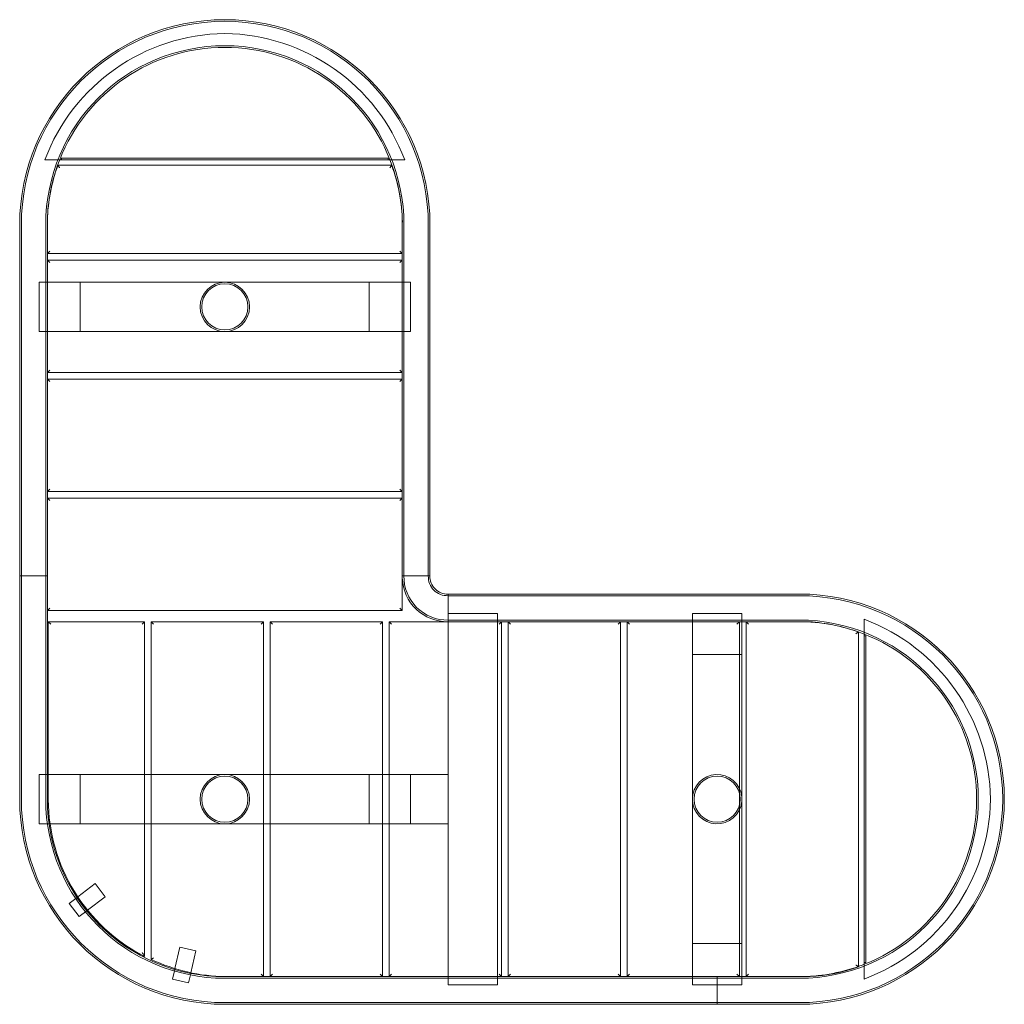
# Model space of a CAD drawing. Extents: x -250 to 950, y -250 to 950.
import ezdxf

# ---------------------------------------------------------------- set-up
doc = ezdxf.new("R2010")
doc.units = 0
doc.header["$MEASUREMENT"] = 0
doc.layers.add('9', color=9, linetype='Continuous')

# ---------------------------------------------------------------- blocks, each defined once
blk = doc.blocks.new('A$C57b4470e')
at = {"color": 0, "linetype": 'Continuous', "lineweight": 0}
for p, q in [((-199.2, 781.3), (-199.2, 779.3)), ((199.2, 781.3), (-199.2, 781.3)), ((199.2, 779.3), (199.2, 781.3)), ((-219.2, 779.3), (219.2, 779.3)), ((203.4, 772.5), (-203.4, 772.5)), ((-250, 272.3), (-250, 700)), ((-248, 272.3), (-248, 700)), ((-218.3, 272.3), (-218.3, 700)), ((-216.3, 705.6), (-216.3, 664.9)), ((-216.3, 272.3), (-216.3, 700)), ((216.3, 664.9), (216.3, 703.2)), ((216.3, 700), (216.3, 664.9)), ((218.3, 700), (218.3, 272.3)), ((248, 700), (248, 272.3)), ((250, 700), (250, 272.3)), ((-213.3, 667.9), (-216.3, 664.9)), ((-216.3, 664.9), (216.3, 664.9)), ((213.3, 667.9), (216.3, 664.9)), ((216.3, 664.9), (216.3, 656.9)), ((216.3, 656.9), (-216.3, 656.9)), ((-213.3, 653.9), (-216.3, 656.9)), ((-216.3, 656.9), (-216.3, 519.9)), ((216.3, 656.9), (213.3, 653.9)), ((216.3, 519.9), (216.3, 656.9)), ((216.3, 656.9), (216.3, 519.9)), ((-216.3, 630), (-226.2, 630)), ((-226.2, 630), (-226.2, 570)), ((-216.3, 630), (-216.3, 630)), ((226.1, 630), (-216.3, 630)), ((-176.1, 630), (-176.1, 570)), ((175.9, 570), (175.9, 630)), ((226.1, 630), (226.1, 570)), ((-216.3, 570), (-226.2, 570)), ((-216.3, 570), (-216.3, 570)), ((226.1, 570), (-216.3, 570)), ((-213.3, 522.9), (-216.3, 519.9)), ((-216.3, 519.9), (216.3, 519.9)), ((213.3, 522.9), (216.3, 519.9)), ((216.3, 519.9), (216.3, 511.9)), ((216.3, 511.9), (-216.3, 511.9)), ((-213.3, 508.9), (-216.3, 511.9)), ((-216.3, 511.9), (-216.3, 374.9)), ((216.3, 511.9), (213.3, 508.9)), ((216.3, 374.9), (216.3, 511.9)), ((216.3, 511.9), (216.3, 374.9)), ((-213.3, 377.9), (-216.3, 374.9)), ((-216.3, 374.9), (216.3, 374.9)), ((213.3, 377.9), (216.3, 374.9)), ((216.3, 374.9), (216.3, 366.9)), ((216.3, 366.9), (-216.3, 366.9)), ((-213.3, 363.9), (-216.3, 366.9)), ((-216.3, 366.9), (-216.3, 229.9)), ((216.3, 366.9), (213.3, 363.9)), ((216.3, 229.9), (216.3, 366.9)), ((216.3, 366.9), (216.3, 272.3)), ((-216.3, 272.3), (-250, 272.3)), ((-250, 0), (-250, 272.3)), ((-250, 272.3), (-216.3, 272.3)), ((-248, 0), (-248, 272.3)), ((-218.3, 0), (-218.3, 272.3)), ((-216.3, 0), (-216.3, 272.3)), ((216.3, 272.3), (250, 272.3)), ((216.3, 272.3), (216.3, 272.3)), ((248, 272.1), (248, 272.3)), ((250, 272), (250, 272.3)), ((272.3, 250), (272, 250)), ((272.3, 248), (272.1, 248)), ((272.3, 233.1), (272.3, 250)), ((272.3, 250), (272.3, 216.3)), ((272.3, 250), (700, 250)), ((272.3, 248), (700, 248)), ((-213.3, 232.9), (-216.3, 229.9)), ((-216.3, 229.9), (216.3, 229.9)), ((213.3, 232.9), (216.3, 229.9)), ((-215.1, 216.3), (-212.1, 213.3)), ((-215.1, 216.3), (-215.1, -0.3)), ((-97.8, 216.3), (-215.1, 216.3)), ((-100.8, 213.3), (-97.8, 216.3)), ((-97.8, -191.6), (-97.8, 216.3)), ((-89.8, 216.3), (-89.8, -195.3)), ((-86.8, 213.3), (-89.8, 216.3)), ((47.2, 216.3), (-89.8, 216.3)), ((44.2, 213.3), (47.2, 216.3)), ((47.2, -216.3), (47.2, 216.3)), ((192.2, 216.3), (55.2, 216.3)), ((58.2, 213.3), (55.2, 216.3)), ((55.2, 216.3), (55.2, -216.3)), ((189.2, 213.3), (192.2, 216.3)), ((192.2, -216.3), (192.2, 216.3)), ((337.2, 216.3), (200.2, 216.3)), ((203.2, 213.3), (200.2, 216.3)), ((200.2, 216.3), (200.2, -216.3)), ((272.3, 216.3), (272.3, 226.1)), ((332.3, 226.1), (272.3, 226.1)), ((272.3, 218.3), (700, 218.3)), ((272.3, 216.3), (272.3, 216.3)), ((272.3, 216.3), (700, 216.3)), ((272.3, -226.2), (272.3, 216.3)), ((332.3, 216.3), (332.3, 226.1)), ((332.3, 216.3), (332.3, 216.3)), ((332.3, -226.2), (332.3, 216.3)), ((334.2, 213.3), (337.2, 216.3)), ((337.2, -216.3), (337.2, 216.3)), ((482.2, 216.3), (345.2, 216.3)), ((348.2, 213.3), (345.2, 216.3)), ((345.2, 216.3), (345.2, -216.3)), ((479.2, 213.3), (482.2, 216.3)), ((482.2, -216.3), (482.2, 216.3)), ((627.2, 216.3), (490.2, 216.3)), ((493.2, 213.3), (490.2, 216.3)), ((490.2, 216.3), (490.2, -216.3)), ((570, 216.3), (570, 226.1)), ((630, 226.1), (570, 226.1)), ((570, 216.3), (570, 216.3)), ((570, -226.2), (570, 216.3)), ((624.2, 213.3), (627.2, 216.3)), ((627.2, -216.3), (627.2, 216.3)), ((630, 216.3), (630, 226.1)), ((630, -216.3), (630, 216.3)), ((712.3, 216.3), (635.2, 216.3)), ((638.2, 213.3), (635.2, 216.3)), ((635.2, 216.3), (635.2, -216.3)), ((779.3, 219.2), (779.3, -219.2)), ((772.2, 203.7), (772.2, 203.8)), ((772.2, -204.2), (772.2, 203.8)), ((781.3, 199.2), (779.3, 199.2)), ((781.3, -199.2), (781.3, 199.2)), ((630, 176.2), (570, 176.2)), ((-216.3, 30), (-226.2, 30)), ((-226.2, 30), (-226.2, -30)), ((-226.2, -30), (-226.2, 30)), ((-226.2, 30), (-216.3, 30)), ((-215.1, 30), (-216.3, 30)), ((-216.3, 30), (-215.1, 30)), ((-97.8, 30), (-215.1, 30)), ((-215.1, 30), (-97.8, 30)), ((-176.1, 30), (-176.1, -30)), ((-89.8, 30), (-97.8, 30)), ((-97.8, 30), (-89.8, 30)), ((47.2, 30), (-89.8, 30)), ((-89.8, 30), (47.2, 30)), ((55.2, 30), (47.2, 30)), ((47.2, 30), (55.2, 30)), ((192.2, 30), (55.2, 30)), ((55.2, 30), (192.2, 30)), ((175.9, -30), (175.9, 30)), ((200.2, 30), (192.2, 30)), ((192.2, 30), (200.2, 30)), ((226.1, 30), (200.2, 30)), ((200.2, 30), (272.4, 30)), ((226.1, 30), (226.1, -30)), ((272.4, 30), (272.4, -30)), ((-214.2, -30), (-226.2, -30)), ((-214.2, -30), (-226.2, -30)), ((-213, -30), (-214.2, -30)), ((-213, -30), (-214.2, -30)), ((-97.8, -30), (-213, -30)), ((-97.8, -30), (-213, -30)), ((-89.8, -30), (-97.8, -30)), ((-89.8, -30), (-97.8, -30)), ((47.2, -30), (-89.8, -30)), ((47.2, -30), (-89.8, -30)), ((55.2, -30), (47.2, -30)), ((55.2, -30), (47.2, -30)), ((192.2, -30), (55.2, -30)), ((192.2, -30), (55.2, -30)), ((200.2, -30), (192.2, -30)), ((200.2, -30), (192.2, -30)), ((226.1, -30), (200.2, -30)), ((272.4, -30), (200.2, -30)), ((-179.2, -119), (-157.9, -102.9)), ((-157.9, -102.9), (-145.8, -118.9)), ((-189.8, -127.1), (-180.1, -119.8)), ((-180.1, -119.8), (-179.2, -119)), ((-145.8, -118.9), (-167.3, -135.2)), ((-177.7, -143), (-189.8, -127.1)), ((-168.3, -135.9), (-177.7, -143)), ((-167.3, -135.2), (-168.3, -135.9)), ((570, -175.8), (630, -175.8)), ((-60.8, -206.5), (-54.8, -180.4)), ((-54.8, -180.4), (-35.3, -184.8)), ((-35.3, -184.8), (-41.4, -211.6)), ((-89.4, -195.1), (-89.8, -195.3)), ((779.3, -199.2), (781.3, -199.2)), ((-63.7, -219.4), (-61, -207.5)), ((-61, -207.5), (-60.8, -206.5)), ((-41.6, -212.3), (-44.2, -223.8)), ((-41.4, -211.6), (-41.6, -212.3)), ((47.2, -216.3), (44.2, -213.3)), ((58.2, -213.3), (55.2, -216.3)), ((192.2, -216.3), (189.2, -213.3)), ((203.2, -213.3), (200.2, -216.3)), ((337.2, -216.3), (334.2, -213.3)), ((348.2, -213.3), (345.2, -216.3)), ((482.2, -216.3), (479.2, -213.3)), ((493.2, -213.3), (490.2, -216.3)), ((627.2, -216.3), (624.2, -213.3)), ((638.2, -213.3), (635.2, -216.3)), ((772.2, -204.2), (772.2, -204.2)), ((-44.2, -223.8), (-63.7, -219.4)), ((0, -216.3), (0.7, -216.3)), ((0, -218.3), (600, -218.3)), ((0.7, -216.3), (47.2, -216.3)), ((0.8, -216.3), (47.2, -216.3)), ((47.2, -216.3), (55.2, -216.3)), ((55.2, -216.3), (192.2, -216.3)), ((55.2, -216.3), (192.2, -216.3)), ((192.2, -216.3), (200.2, -216.3)), ((200.2, -216.3), (337.2, -216.3)), ((200.2, -216.3), (337.2, -216.3)), ((332.3, -226.2), (272.3, -226.2)), ((337.2, -216.3), (345.2, -216.3)), ((345.2, -216.3), (482.2, -216.3)), ((345.2, -216.3), (482.2, -216.3)), ((482.2, -216.3), (490.2, -216.3)), ((490.2, -216.3), (627.2, -216.3)), ((490.2, -216.3), (600, -216.3)), ((630, -226.2), (570, -226.2)), ((600, -250), (600, -216.3)), ((600, -216.3), (600, -250)), ((600, -216.3), (600, -216.3)), ((600, -216.3), (600, -216.3)), ((627.2, -216.3), (600, -216.3)), ((700, -218.3), (600, -218.3)), ((635.2, -216.3), (627.2, -216.3)), ((630, -226.2), (630, -216.3)), ((635.2, -216.3), (713.3, -216.3)), ((700, -216.3), (635.2, -216.3)), ((0, -248), (600, -248)), ((0, -250), (600, -250)), ((700, -248), (600, -248)), ((700, -250), (600, -250))]:
    blk.add_line(p, q, dxfattribs=at)
for centre, radius in [((0, 600), 30.1), ((0, 600), 28.1), ((0, 0), 30.1), ((0, 0), 28.1), ((600, 0), 28.1)]:
    blk.add_circle(centre, radius, dxfattribs=at)
for centre, radius, start, end in [((0, 700), 250, 0, 180), ((0, 700), 248, 0, 180), ((2.6, 696.3), 236.8, 90.6337, 159.4925), ((-2.9, 695.8), 237.3, 20.5918, 89.2895), ((0, 700), 218.3, 0, 180), ((0, 700), 216.3, 21.5074, 158.4912), ((-1, 698.8), 215.4, 159.9944, 178.1881), ((0, 700), 216.3, 158.4912, 176.2295), ((0, 700), 216.3, 2.0215, 21.5074), ((1, 698.8), 215.4, 1.1503, 20.0056), ((0, 700), 216.3, 176.2295, 179.1334), ((0, 700), 216.3, 179.1334, 180), ((0, 700), 216.3, 0, 2.0215), ((271.1, 271.1), 54.8, 178.7725, 181.577), ((271.1, 271.1), 54.8, 181.577, 271.2275), ((271.1, 271.1), 52.8, 178.726, 271.274), ((271.1, 271.1), 23.1, 177.6594, 272.3406), ((271.1, 271.1), 21.1, 177.5218, 272.4782), ((700, 0), 250, 270, 90), ((700, 0), 248, 270, 90), ((700, 0), 218.3, 270, 90), ((700, 0), 216.3, 89.1334, 90), ((700, 0), 216.3, 77.6418, 89.1334), ((697, -6.1), 222.9, 70.2834, 86.0716), ((696.3, -2.6), 236.8, 0.6337, 69.4925), ((700, 0), 216.3, 68.4912, 77.6418), ((700, 0), 216.3, 291.5074, 68.4912), ((600, 0), 30.1, 5.7177, 354.2823), ((600, 0), 30.1, 360, 5.7177), ((600, 0), 30.1, 354.2823, 0), ((0, 0), 250, 180, 270), ((0, 0), 248, 180, 270), ((0, 0), 218.3, 180, 270), ((0, 0), 216.3, 180, 270), ((-0.1, -0.1), 215, 180.0319, 242.9802), ((695.8, 2.9), 237.3, 290.5918, 359.2895), ((4.1, 3.2), 219.5, 244.7045, 269.155), ((700, 0), 216.3, 270, 289.5125), ((700, 0), 216.3, 289.5125, 291.5074), ((701.8, -10.8), 205.8, 273.2203, 290.0234)]:
    blk.add_arc(centre, radius, start, end, dxfattribs=at)
for points, knots in [([(-203.4, 772.5), (-203.4, 772.5), (-203.4, 772.5), (-203.2, 772.2), (-203.1, 772.1), (-202.8, 771.6), (-202.6, 771.4), (-202.2, 770.8), (-202, 770.6), (-201.7, 770), (-201.5, 769.8), (-201.3, 769.5), (-201.3, 769.5), (-201.3, 769.5)], [-5.272292, -5.272292, -5.272292, -5.272292, -4.296776, -4.296776, -3.232673, -3.232673, -1.955706, -1.955706, -0.989055, -0.989055, 0, 0, 0.00299, 0.00299, 0.00299, 0.00299]), ([(203.4, 772.5), (203.4, 772.5), (203.3, 772.5), (203.2, 772.2), (203.1, 772.1), (202.7, 771.6), (202.5, 771.3), (202.1, 770.7), (201.9, 770.5), (201.8, 770.2), (201.8, 770.2), (201.6, 770), (201.4, 769.7), (201.2, 769.5), (201.2, 769.5), (201.2, 769.5)], [0.000152, 0.000152, 0.000152, 0.000152, 0.970071, 0.970071, 2.028355, 2.028355, 3.435594, 3.435594, 4.333677, 4.333677, 4.367526, 4.367526, 5.239465, 5.239465, 5.242446, 5.242446, 5.242446, 5.242446]), ([(216.3, 272.3), (216.3, 272.3), (216.4, 272.3), (216.8, 272.3), (217.5, 272.3), (219.7, 272.3), (221.2, 272.3), (224.7, 272.3), (226.6, 272.3), (230.2, 272.3), (231.7, 272.3), (233.1, 272.3)], [-41.353692, -41.353692, -41.353692, -41.353692, -39.53588, -39.53588, -32.953537, -32.953537, -26.367931, -26.367931, -19.777505, -19.777505, -15.324464, -15.324464, -15.324464, -15.324464]), ([(233.1, 272.3), (234.9, 272.3), (236.5, 272.3), (239.8, 272.3), (241.3, 272.3), (244.6, 272.3), (246.1, 272.3), (248.5, 272.3), (249.3, 272.3), (249.9, 272.3), (250, 272.3), (250, 272.3)], [-53.082533, -53.082533, -53.082533, -53.082533, -47.971768, -47.971768, -42.84491, -42.84491, -36.273152, -36.273152, -29.693563, -29.693563, -26.544199, -26.544199, -26.544199, -26.544199]), ([(272.3, 233.1), (272.3, 232), (272.3, 230.8), (272.3, 228.5), (272.3, 227.4), (272.3, 224.3), (272.3, 222.5), (272.3, 219.5), (272.3, 218.3), (272.3, 216.7), (272.3, 216.3), (272.3, 216.3)], [-53.097741, -53.097741, -53.097741, -53.097741, -49.591113, -49.591113, -46.084448, -46.084448, -39.501123, -39.501123, -32.919654, -32.919654, -26.556146, -26.556146, -26.556146, -26.556146]), ([(769.2, 201.6), (769.2, 201.6), (769.2, 201.6), (769.5, 201.8), (769.8, 202), (770.3, 202.4), (770.6, 202.5), (771.1, 202.9), (771.4, 203.1), (771.8, 203.4), (772, 203.5), (772.2, 203.7), (772.2, 203.7), (772.2, 203.7)], [-0.003005, -0.003005, -0.003005, -0.003005, 0, 0, 0.991964, 0.991964, 1.960651, 1.960651, 3.239378, 3.239378, 4.303046, 4.303046, 4.888587, 4.888587, 4.888587, 4.888587]), ([(-97.8, -191.6), (-97.8, -191.6), (-97.8, -191.6), (-97.8, -191.6), (-97.8, -191.6), (-97.9, -191.4), (-98, -191.2), (-98.2, -190.8), (-98.4, -190.5), (-99, -189.6), (-99.3, -189.1), (-100, -187.9), (-100.4, -187.3), (-100.8, -186.7), (-100.8, -186.7), (-100.8, -186.7)], [0.000156, 0.000156, 0.000156, 0.000156, 0.132745, 0.132745, 0.770094, 0.770094, 1.590152, 1.590152, 2.791639, 2.791639, 4.338362, 4.338362, 6.072348, 6.072348, 6.076146, 6.076146, 6.076146, 6.076146]), ([(-86.8, -193.4), (-86.8, -193.4), (-86.8, -193.4), (-87, -193.5), (-87.3, -193.7), (-87.8, -194), (-88, -194.2), (-88.6, -194.5), (-88.9, -194.7), (-89.2, -194.9), (-89.4, -195), (-89.4, -195.1)], [-0.002907, -0.002907, -0.002907, -0.002907, 0, 0, 0.920007, 0.920007, 1.822879, 1.822879, 3.091279, 3.091279, 3.787347, 3.787347, 3.787347, 3.787347]), ([(772.2, -204.2), (772.2, -204.2), (772.2, -204.1), (772, -204), (771.8, -203.9), (771.4, -203.6), (771.1, -203.4), (770.6, -203), (770.3, -202.8), (769.8, -202.5), (769.5, -202.3), (769.2, -202.1), (769.2, -202.1), (769.2, -202.1)], [5.413336, 5.413336, 5.413336, 5.413336, 6.246675, 6.246675, 7.303738, 7.303738, 8.566485, 8.566485, 9.547635, 9.547635, 10.544249, 10.544249, 10.547112, 10.547112, 10.547112, 10.547112])]:
    blk.add_open_spline(points, degree=3, knots=knots, dxfattribs=at)
blk.add_open_spline([(216.3, 272.3), (216.3, 272.3), (216.3, 272.3), (216.3, 272.3)], degree=3, dxfattribs=at)

msp = doc.modelspace()

# ---------------------------------------------------------------- block references
at = {"layer": '9'}
msp.add_blockref('A$C57b4470e', (0, 0), dxfattribs=at)

doc.saveas('drawing.dxf')
